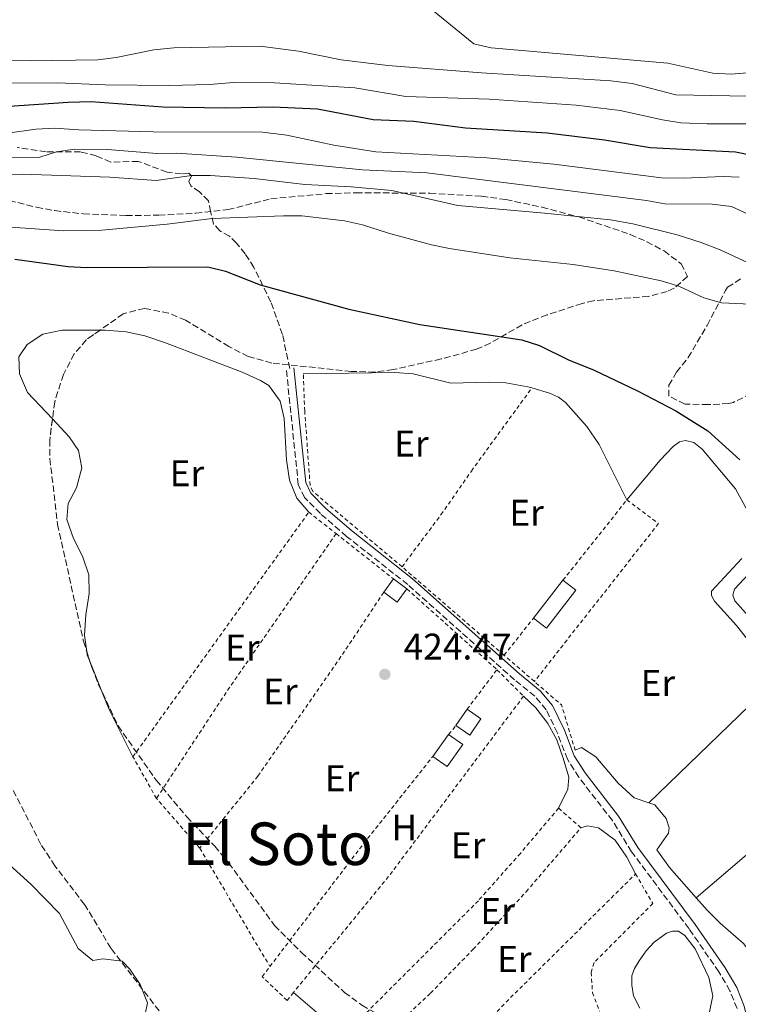
# Model space of a CAD drawing. Units: metres. Extents: x 645214 to 648681, y 4718388 to 4720772.
# Drawn here: x 646506 to 646700, y 4719975 to 4720241 of the extents above; entities that cross this region are included whole.
import ezdxf
from ezdxf.enums import TextEntityAlignment as Align

# ---------------------------------------------------------------- set-up
doc = ezdxf.new("R2010")
doc.units = ezdxf.units.M
doc.header["$MEASUREMENT"] = 0
doc.linetypes.add('DGN Style 2', pattern=[1.7399219301090239, 1.043953158065414, -0.6959687720436097])
doc.linetypes.add('DGN Style 3', pattern=[2.435890702152634, 1.739921930109024, -0.6959687720436097])
for name, color, linetype, lineweight in [('Camino', 7, 'DGN Style 3', 0), ('Cauce permanente', 151, 'Continuous', 13), ('Cauce permanente (área)', 142, 'Continuous', 13), ('Cota de punto acotado terreno', 7, 'Continuous', 0), ('Curva de nivel directora', 30, 'Continuous', 30), ('Curva de nivel intermedia', 30, 'Continuous', 0), ('Edificio', 1, 'Continuous', 13), ('Etiqueta de uso rústico', 92, 'Continuous', 0), ('Línea de cambio de uso (parcela vista)', 92, 'Continuous', 0), ('Margen derecho', 7, 'Continuous', 0), ('Marquesina', 1, 'Continuous', 0), ('Punto acotado terreno (símbolo)', 7, 'Continuous', 0), ('Senda', 7, 'DGN Style 3', 0), ('Tela metálica o alambrada', 7, 'DGN Style 2', 0), ('Texto de Área (paraje) menor', 7, 'Continuous', 0), ('Valla', 7, 'DGN Style 2', 0), ('Zona arbolada', 92, 'DGN Style 3', 0)]:
    doc.layers.add(name, color=color, linetype=linetype, lineweight=lineweight)
doc.styles.add('Style-Arial', font='arial.ttf')

# ---------------------------------------------------------------- blocks, each defined once
blk = doc.blocks.new('5PATER')
at = {"layer": 'Punto acotado terreno (símbolo)', "linetype": 'Continuous', "lineweight": 0}
h = blk.add_hatch(color=51, dxfattribs=at)
edge = h.paths.add_edge_path()
edge.add_ellipse((0, 0), major_axis=(-0.1095731443231308, -0.1110710700762829), ratio=0.9994222409660317, start_angle=0, end_angle=360)

msp = doc.modelspace()

# ---------------------------------------------------------------- linework, layer by layer
at = {"layer": 'Camino', "color": 7, "linetype": 'DGN Style 3', "lineweight": 0}
msp.add_polyline3d([(646699.8399999995, 4719973.770000001, 424.9799999999959), (646697.9200000016, 4719978.560000001, 424.8899999999995), (646694.94, 4719983.67, 424.729999999996), (646686.8599999998, 4719995.290000001, 424.779999999999), (646671.3500000021, 4720016.12, 424.6999999999971), (646666.1399999995, 4720024.550000002, 424.6999999999971), (646657.0799999982, 4720036.230000001, 424.5399999999937), (646654.0100000015, 4720041.150000002, 424.5200000000042), (646651.2899999992, 4720048.190000001, 424.4499999999972), (646648.2699999993, 4720054.51, 424.3699999999953), (646645.2199999985, 4720058.15, 424.3899999999994), (646639.7100000008, 4720062.609999999, 424.5399999999937), (646610.8500000001, 4720088.320000002, 424.6300000000047), (646594.3299999977, 4720101.340000001, 424.2200000000013), (646587.2499999988, 4720107.500000001, 424.179999999993), (646582.9499999983, 4720111.84, 424.199999999997), (646581.280000001, 4720115.380000004, 424.1300000000046), (646578.0399999977, 4720146.630000004, 423.6300000000048)], dxfattribs=at)
at = {"layer": 'Cauce permanente', "color": 151, "linetype": 'Continuous', "lineweight": 13}
msp.add_polyline3d([(646496.5300000003, 4720018.630000001, 420.5500000000029), (646509.0499999998, 4720007.359999999, 420.5500000000029), (646516.7800000003, 4719999.439999999, 420.5500000000029), (646521.8200000003, 4719989.960000001, 420.5500000000029), (646525.7199999997, 4719986.699999999, 420.5500000000029), (646528.4699999997, 4719987.16, 420.5500000000029), (646533.6600000003, 4719986.529999999, 420.5500000000029), (646535.7300000006, 4719984.42, 420.5500000000029), (646538.5499999998, 4719980.230000001, 420.5500000000029), (646540.5300000003, 4719975.27, 420.5500000000029), (646539.8600000005, 4719972.27, 420.5500000000029)], dxfattribs=at)
at = {"layer": 'Cauce permanente (área)', "color": 142, "linetype": 'Continuous', "lineweight": 13}
msp.add_polyline3d([(646496.5300000003, 4720018.630000001, 420.5500000000029), (646509.0499999998, 4720007.359999999, 420.5500000000029), (646516.7800000003, 4719999.439999999, 420.5500000000029), (646521.8200000003, 4719989.960000001, 420.5500000000029), (646525.7199999997, 4719986.699999999, 420.5500000000029), (646528.4699999997, 4719987.16, 420.5500000000029), (646533.6600000003, 4719986.529999999, 420.5500000000029), (646535.7300000006, 4719984.42, 420.5500000000029), (646538.5499999998, 4719980.230000001, 420.5500000000029), (646540.5300000003, 4719975.27, 420.5500000000029), (646539.8600000005, 4719972.27, 420.5500000000029)], dxfattribs=at)
at = {"layer": 'Curva de nivel directora', "color": 30, "linetype": 'Continuous', "lineweight": 30, "flags": 128}
for points, elevation in [([(646501.8600000005, 4720217.53), (646519.1099999994, 4720218.710000004), (646525.2400000005, 4720218.830000001), (646544.690000001, 4720217.410000003), (646561.4799999995, 4720217.140000002), (646574.3600000008, 4720217.380000001), (646586.489999999, 4720216.850000001), (646601.5499999997, 4720213.980000001), (646612.5399999999, 4720213.520000001), (646626.4899999998, 4720211.740000002), (646648.5399999998, 4720210.42), (646664.0000000005, 4720208.5), (646676.3900000001, 4720206.45), (646699.4100000003, 4720205.279999999), (646704.3099999998, 4720204.289999999)], 450), ([(646504.7100000003, 4720176.28), (646519.0699999991, 4720174.270000001), (646524.0599999981, 4720173.970000001), (646556.8100000002, 4720174.17), (646561.6499999993, 4720173.020000001), (646570.9999999991, 4720169.290000001), (646594.8999999999, 4720162.690000001), (646614.1600000004, 4720158.600000001), (646641.7000000002, 4720154.449999999), (646646.4400000009, 4720152.880000002), (646654.32, 4720149.030000002), (646661.2099999988, 4720146.279999999), (646672.9000000011, 4720140.66), (646683.3399999993, 4720135.300000003), (646691.909999999, 4720129.830000001), (646700.5500000003, 4720122.01)], 425)]:
    msp.add_lwpolyline(points, dxfattribs=dict(at, elevation=elevation))
at = {"layer": 'Curva de nivel intermedia', "color": 30, "linetype": 'Continuous', "lineweight": 0, "flags": 128}
for points, elevation in [([(646617.5199999999, 4720243.57), (646628.6700000013, 4720234.42), (646633.4099999998, 4720233.390000001), (646681.1700000013, 4720229.210000001), (646693.2600000014, 4720226.489999998), (646698.2600000014, 4720226.209999999), (646709.1800000002, 4720227.159999999), (646714.9800000006, 4720226.869999999), (646720.5700000008, 4720225.38), (646725.2100000009, 4720222.84), (646729.7500000006, 4720218.25), (646734.1200000005, 4720215.809999999), (646740.2600000005, 4720213.699999999), (646745.1599999999, 4720212.640000001)], 465.0000000000001), ([(646503.5900000005, 4720230.039999999), (646508.9600000017, 4720229.88), (646527.1100000013, 4720230.13), (646532.0700000012, 4720230.76), (646542.2300000001, 4720232.83), (646547.6399999993, 4720233.330000001), (646570.9800000011, 4720233.829999999), (646581.3500000002, 4720232.42), (646592.8600000015, 4720230.080000001), (646605.4700000001, 4720228.599999999), (646630.7900000003, 4720226.550000002), (646665.7100000004, 4720224.460000002), (646671.4700000006, 4720223.689999999), (646683.260000001, 4720220.640000001), (646702.7100000017, 4720220.310000001)], 460.0000000000001), ([(646470.2900000007, 4720223.789999999), (646516.2100000003, 4720223.930000001), (646529.140000001, 4720223.34), (646546.2600000001, 4720223.17), (646557.3300000011, 4720223.429999999), (646563.7900000006, 4720223.999999999), (646574.8100000002, 4720223.930000001), (646596.5899999997, 4720222.56), (646610.3300000017, 4720220.230000001), (646632.8700000012, 4720219.52), (646656.3300000017, 4720217.869999997), (646668.2800000008, 4720216.439999999), (646679.6800000003, 4720213.849999999), (646684.6300000013, 4720213.119999998), (646691.7800000015, 4720212.800000001), (646704.3700000001, 4720212.84)], 455), ([(646502.6699999997, 4720210.269999998), (646510.3899999999, 4720211.350000001), (646515.39, 4720211.66), (646522.0000000016, 4720211.189999999), (646542.0600000003, 4720210.63), (646571.5800000003, 4720210.57), (646578.1600000006, 4720209.75), (646590.8400000008, 4720207.09), (646602.2699999993, 4720205.21), (646632.2000000007, 4720203.619999998), (646650.2899999999, 4720201.939999999), (646679.4299999999, 4720198.24), (646685.3300000009, 4720198.09), (646696.1100000012, 4720198.59), (646700.4400000006, 4720198.359999999)], 445), ([(646495.5400000017, 4720203.730000001), (646511.4100000014, 4720203.819999999), (646515.9600000001, 4720205.239999999), (646520.9199999999, 4720205.970000001), (646529.6900000008, 4720205.919999998), (646543.0599999994, 4720204.83), (646548.4300000005, 4720204.869999998), (646564.5500000007, 4720203.84), (646598.6000000014, 4720200.390000001), (646616.0500000014, 4720199.609999998), (646675.3900000011, 4720192.08), (646680.3200000018, 4720191.189999999), (646693.0900000014, 4720191.109999998), (646698.3799999999, 4720190.429999999), (646702.8800000015, 4720188.359999998)], 440), ([(646495.1799999995, 4720198.980000001), (646506.6900000006, 4720199.199999999), (646530.3700000002, 4720198.399999999), (646542.8800000006, 4720197.539999999), (646552.4300000014, 4720198.810000001), (646557.4299999994, 4720198.830000001), (646569.3400000005, 4720198.039999999), (646583.0300000011, 4720196.41)], 435.0000000000001), ([(646583.0300000011, 4720196.41), (646595.5400000014, 4720195.750000001), (646606.5600000009, 4720194.77), (646624.3700000008, 4720190.769999999), (646647.8200000002, 4720188.699999998), (646665.620000001, 4720186.83), (646671.7099999997, 4720185.810000001), (646683.6900000002, 4720182.859999998), (646690.17, 4720180.75), (646695.3199999998, 4720178.810000001), (646706.3400000016, 4720173.630000001)], 435.0000000000001), ([(646500.9100000005, 4720185.09), (646517.9000000001, 4720183.869999998), (646528.2100000011, 4720184.119999999), (646545.8700000012, 4720185.659999999), (646558.0300000006, 4720187.220000001), (646577.270000001, 4720187.99), (646582.2700000012, 4720187.92), (646593.74, 4720186.57), (646598.6300000005, 4720185.529999999), (646605.630000001, 4720183.279999998), (646617.2300000016, 4720180.119999997), (646622.14, 4720179.099999999), (646638.4200000011, 4720176.579999999), (646655.5700000017, 4720174.8), (646666.6200000001, 4720173.119999999), (646679.3600000007, 4720170.359999999), (646684.1500000006, 4720168.929999999), (646690.8200000004, 4720165.83), (646695.6500000006, 4720164.429999999), (646715.1600000015, 4720163.58)], 430)]:
    msp.add_lwpolyline(points, dxfattribs=dict(at, elevation=elevation))
at = {"layer": 'Edificio', "color": 1, "linetype": 'Continuous', "lineweight": 13, "elevation": 426.1999999999971, "flags": 128}
msp.add_lwpolyline([(646610.6500000004, 4720087.15), (646608.0199999996, 4720083.560000001), (646604.3700000001, 4720086.24), (646607, 4720089.83), (646610.6500000004, 4720087.15)], close=True, dxfattribs=at)
at = {"layer": 'Edificio', "color": 51, "linetype": 'Continuous', "lineweight": 13, "elevation": 426.1999999999971, "flags": 128}
for points in [[(646607, 4720089.83), (646604.3700000001, 4720086.24)], [(646610.6500000004, 4720087.15), (646607, 4720089.83)], [(646604.3700000001, 4720086.24), (646608.0199999996, 4720083.560000001), (646610.6500000004, 4720087.15)]]:
    msp.add_lwpolyline(points, dxfattribs=at)
at = {"layer": 'Edificio', "color": 1, "linetype": 'Continuous', "lineweight": 13, "extrusion": (0.02586239984307807, 0.03348601772324392, 0.999104510494971), "elevation": 175206.6627371, "flags": 128}
msp.add_lwpolyline([(2373379.328557009, -4127197.279498421), (2373379.342903206, -4127184.280356366), (2373383.727341596, -4127184.280356366), (2373383.7129954, -4127197.279498422), (2373379.328557009, -4127197.279498421)], close=True, dxfattribs=at)
at = {"layer": 'Edificio', "color": 51, "linetype": 'Continuous', "lineweight": 13, "extrusion": (0.02589935744607494, 0.03345740892639096, 0.9991045115861568), "elevation": 175095.5253931048, "flags": 128}
msp.add_lwpolyline([(2377945.33470158, -4124562.439587546), (2377945.33470158, -4124575.438737518)], dxfattribs=at)
at = {"layer": 'Edificio', "color": 51, "linetype": 'Continuous', "lineweight": 13, "extrusion": (0.02586239984307807, 0.03348601772324392, 0.999104510494971), "elevation": 175206.6627371001, "flags": 128}
msp.add_lwpolyline([(2373383.7129954, -4127197.279498422), (2373379.328557009, -4127197.279498421), (2373379.342903206, -4127184.280356366), (2373383.727341596, -4127184.280356366)], dxfattribs=at)
at = {"layer": 'Edificio', "color": 51, "linetype": 'Continuous', "lineweight": 13, "extrusion": (-0.01038616166752484, -0.01445773208713143, 0.9998415382592948), "elevation": -74530.84392744905, "flags": 128}
msp.add_lwpolyline([(646587.1927282113, 4719457.603517085), (646591.453848731, 4719463.534136944)], dxfattribs=at)
at = {"layer": 'Edificio', "color": 1, "linetype": 'Continuous', "lineweight": 13}
msp.add_polyline3d([(646625.7400000002, 4720045.060000001, 426.8500000000058), (646621.4800000006, 4720039.130000001, 426.7100000000065), (646617.6500000004, 4720041.880000001, 426.1999999999971), (646621.9100000003, 4720047.810000001, 426.3300000000018)], close=True, dxfattribs=at)
at = {"layer": 'Edificio', "color": 51, "linetype": 'Continuous', "lineweight": 13}
msp.add_polyline3d([(646621.9100000003, 4720047.810000001, 426.3300000000018), (646625.7400000002, 4720045.060000001, 426.8500000000058), (646621.4800000006, 4720039.130000001, 426.7100000000065), (646617.6500000004, 4720041.880000001, 426.1999999999971)], dxfattribs=at)
at = {"layer": 'Línea de cambio de uso (parcela vista)', "color": 92, "linetype": 'Continuous', "lineweight": 0, "extrusion": (0.01266672537862712, 0.009160755013998392, 0.9998778098526621), "elevation": 51852.45172580366, "flags": 128}
msp.add_lwpolyline([(646467.8047300531, 4719790.340011165), (646466.9995972692, 4719792.33769499), (646466.8717974679, 4719793.289534929)], dxfattribs=at)
at = {"layer": 'Línea de cambio de uso (parcela vista)', "color": 92, "linetype": 'Continuous', "lineweight": 0, "extrusion": (-0.001415167807069456, 0.003510471508698608, 0.9999928369192774), "elevation": 16078.48541815731, "flags": 128}
msp.add_lwpolyline([(646528.3463451582, 4720031.636067676), (646524.9976005371, 4720039.94291886)], dxfattribs=at)
at = {"layer": 'Línea de cambio de uso (parcela vista)', "color": 92, "linetype": 'Continuous', "lineweight": 0, "extrusion": (0.003528318420326231, 0.003408969389080839, 0.9999879648759925), "elevation": 18796.39930611325, "flags": 128}
msp.add_lwpolyline([(646670.4776570277, 4719992.699418018), (646705.658284847, 4720026.68961552)], dxfattribs=at)
at = {"layer": 'Línea de cambio de uso (parcela vista)', "color": 92, "linetype": 'Continuous', "lineweight": 0, "extrusion": (-0.06042251689366523, -0.02028032202667154, 0.9979668471400888), "elevation": -134366.2488786034, "flags": 128}
msp.add_lwpolyline([(-4268990.432082582, 2110561.717529435), (-4269004.606505468, 2110559.677839289), (-4269009.348240495, 2110559.395420654)], dxfattribs=at)
at = {"layer": 'Línea de cambio de uso (parcela vista)', "color": 92, "linetype": 'Continuous', "lineweight": 0, "extrusion": (0.001756946013686443, 0.00150067837525137, 0.9999973305489965), "elevation": 8643.723675257464, "flags": 128}
msp.add_lwpolyline([(646726.5465200271, 4720029.783391311), (646687.0563701434, 4719996.053353331)], dxfattribs=at)
at = {"layer": 'Línea de cambio de uso (parcela vista)', "color": 92, "linetype": 'Continuous', "lineweight": 0, "extrusion": (0.1016188736053888, 0.113330641642953, 0.9883469887605104), "elevation": 601041.875699496, "flags": 128}
msp.add_lwpolyline([(2669589.713204461, -3899769.588438026), (2669595.909578069, -3899769.851219547), (2669607.54102497, -3899769.654133406)], dxfattribs=at)
at = {"layer": 'Línea de cambio de uso (parcela vista)', "color": 92, "linetype": 'Continuous', "lineweight": 0}
for points in [[(646514.8541000001, 4720133.1008, 423.4493999999977), (646508.1399999997, 4720140.220000001, 423.3600000000006), (646505.9199999999, 4720145.25, 423.3600000000006), (646505.7300000006, 4720149.83, 423.3399999999965), (646508.0099999999, 4720153.199999999, 423.3399999999965), (646512.25, 4720155.99, 423.3800000000047), (646517.4600000001, 4720157.02, 423.3800000000047), (646527.7597000003, 4720157.091, 423.3978000000062)], [(646527.7597000003, 4720157.091, 423.3978000000062), (646529.0599999997, 4720157.100000001, 423.3999999999942), (646534.7699999996, 4720156.59, 423.3999999999942), (646539.7800000003, 4720155.57, 423.4199999999983), (646545.3700000001, 4720153.640000001, 423.4199999999983), (646566.1200000001, 4720145.75, 423.2700000000041), (646571.0899999999, 4720143.449999999, 423.320000000007), (646573.2800000003, 4720142.08, 423.3399999999965), (646576.4100000003, 4720137.869999999, 423.4600000000065), (646577.4699999997, 4720133.230000001, 423.5899999999965), (646578.1200000001, 4720122.02, 423.7400000000052), (646578.9100000003, 4720116.539999999, 423.8699999999953), (646580.8600000005, 4720111.65, 424.0099999999948), (646584.1299999999, 4720107.869999999, 424.1600000000035)], [(646582.6399999997, 4720145.27, 423.8899999999995), (646607.3300000001, 4720145.59, 423.6999999999971), (646612.3499999996, 4720145.220000001, 423.7599999999948), (646622.4600000001, 4720142.75, 423.8000000000029), (646632.5599999997, 4720142.980000001, 424.0800000000018), (646637.3899999997, 4720142.789999999, 424.179999999993), (646643.3200000003, 4720141.779999999, 424.25), (646644.4000000004, 4720141.460000001, 424.2700000000041), (646649.1200000001, 4720140.060000001, 424.3500000000058), (646651.5599999997, 4720138.930000001, 424.3500000000058), (646653.4400000004, 4720137.49, 424.3300000000018), (646659.2599999999, 4720131.060000001, 424.2299999999959), (646662.6200000001, 4720126.119999999, 424.2299999999959), (646670.0599999997, 4720111.180000001, 424.179999999993), (646679.0700000003, 4720121.960000001, 424.2899999999936), (646682.5599999997, 4720125.58, 424.3300000000018), (646684.2999999998, 4720126.84, 424.3300000000018), (646685.8899999997, 4720127.199999999, 424.3300000000018), (646688.1299999999, 4720126.689999999, 424.3300000000018), (646690.4100000003, 4720124.91, 424.3300000000018), (646699.4100000003, 4720114.189999999, 424.25), (646702.5700000003, 4720108.460000001, 424.25)], [(646524.1120999996, 4720070.251800001, 423.7529000000068), (646523.5199999996, 4720074.66, 423.7200000000012), (646523.8899999997, 4720080.140000001, 423.7200000000012), (646524.7999999998, 4720085.880000001, 423.7200000000012), (646524.6799999997, 4720090.91, 423.7200000000012), (646523.0099999999, 4720095.949999999, 423.6999999999971), (646520.54, 4720100.74, 423.6999999999971), (646518.75, 4720105.92, 423.6600000000035), (646519.1399999997, 4720110.180000001, 423.6300000000047), (646521.3099999997, 4720114.42, 423.5899999999965), (646522.7699999996, 4720119.859999999, 423.5299999999989), (646521.8899999997, 4720124.550000001, 423.5099999999948), (646519.4100000003, 4720128.27, 423.5099999999948), (646514.8541000001, 4720133.1008, 423.4493999999977)], [(646705.7918999996, 4720076.555000001, 424.0008999999991), (646699.2300000006, 4720083.92, 423.9700000000012), (646698.7100000001, 4720085.41, 423.9700000000012), (646699.1100000005, 4720087.029999999, 423.9900000000052), (646705.4699999997, 4720093.869999999, 424.0599999999977), (646707.6299999999, 4720095.880000001, 424.0800000000018), (646709.4900000002, 4720096.880000001, 424.0800000000018), (646711.7999999998, 4720096.800000001, 424.0800000000018), (646714.6799999997, 4720096.08, 424.0800000000018), (646727.1100000005, 4720091.82, 424.0399999999936), (646729.6299999999, 4720090.310000001, 424.0399999999936), (646731.29, 4720088.560000001, 424.0399999999936), (646732.4400000004, 4720086.289999999, 424.0200000000041), (646733.0999999996, 4720083.539999999, 423.9900000000052), (646733.2364999996, 4720081.492699999, 423.9900000000052)], [(646701.1500000004, 4720095.32, 424.1600000000035), (646692.9600000001, 4720086.57, 424.3500000000058), (646692.9500000002, 4720085.380000001, 424.3500000000058), (646693.7400000002, 4720083.82, 424.3300000000018), (646699.6600000003, 4720077.26, 424.2299999999959), (646709.0800000001, 4720065.350000001, 424.0599999999977)], [(646642.1500000004, 4720058.15, 424.429999999993), (646645.5, 4720054.99, 424.3300000000018), (646648.75, 4720050.789999999, 424.2799999999989), (646651.0999999996, 4720046.33, 424.3000000000029), (646652.8799999999, 4720041.41, 424.4100000000035), (646654.4100000003, 4720036.279999999, 424.4700000000012), (646654.0999999996, 4720033.039999999, 424.4100000000035), (646651.6100000005, 4720027.890000001, 424.3899999999995)], [(646676, 4720029.350000001, 424.2899999999936), (646672.0300000003, 4720030.710000001, 424.25), (646667.6699999999, 4720034.630000001, 424.2299999999959), (646661.7199999997, 4720041.789999999, 424.2899999999936), (646657.8099999997, 4720044.279999999, 424.3800000000047), (646656.0899999999, 4720043.529999999, 424.6399999999995)], [(646688.7999999998, 4720003.710000001, 424.320000000007), (646681.6100000005, 4720011.84, 424.3500000000058), (646678.1900000004, 4720016.630000001, 424.2899999999936), (646681.3300000001, 4720021.100000001, 424.1900000000023), (646681.4699999997, 4720022.550000001, 424.2899999999936), (646680.6500000004, 4720025.060000001, 424.3699999999953), (646677.6200000001, 4720028.789999999, 424.3099999999977), (646676, 4720029.350000001, 424.2899999999936)], [(646657.6600000003, 4720022.59, 424.2400000000052), (646659.3899999997, 4720023.09, 424.4100000000035), (646662.3899999997, 4720022.57, 424.4700000000012), (646666.8799999999, 4720019.26, 424.6000000000058), (646670.04, 4720014.65, 424.5800000000018), (646672.4199999999, 4720010.130000001, 424.8800000000047)], [(646734.8099999997, 4719941.430000001, 425.1300000000047), (646732.7999999998, 4719943.939999999, 425.0500000000029), (646723.8300000001, 4719949.34, 424.9499999999971), (646722.0199999996, 4719957.470000001, 424.9900000000052), (646719.5700000003, 4719960.640000001, 424.9199999999983), (646715.79, 4719964.100000001, 425.1999999999971), (646712.2199999997, 4719967.710000001, 425.0299999999989), (646709.5099999999, 4719972.279999999, 424.9400000000023), (646708.3600000005, 4719977.539999999, 424.8600000000006), (646706.8600000005, 4719982.480000001, 424.820000000007), (646704.6500000004, 4719987.369999999, 424.6499999999942), (646701.5499999998, 4719991.310000001, 424.6100000000006), (646695.4100000003, 4719996.74, 424.3300000000018), (646691.7599999999, 4720000.369999999, 424.3099999999977), (646688.7999999998, 4720003.710000001, 424.320000000007)], [(646691.04, 4719966.49, 424.5299999999989), (646693.3300000001, 4719977.17, 424.6000000000058), (646692.1799999997, 4719982.17, 424.6000000000058), (646688.5300000003, 4719989.859999999, 424.6600000000035), (646685.7199999997, 4719993.460000001, 424.679999999993), (646684.0099999999, 4719994.640000001, 424.7200000000012), (646682.4199999999, 4719994.67, 424.7200000000012), (646680.79, 4719994.100000001, 424.6999999999971), (646677.4000000004, 4719991.720000001, 424.679999999993), (646675.2999999998, 4719989.380000001, 424.679999999993), (646673.3899999997, 4719986.640000001, 424.7400000000052), (646672.1100000005, 4719984.550000001, 424.7200000000012), (646671.4299999997, 4719982.550000001, 424.6999999999971), (646671.3700000001, 4719980.07, 424.5800000000018), (646671.8899999997, 4719977.180000001, 424.5099999999948), (646673.5300000003, 4719973.83, 424.4700000000012)]]:
    msp.add_polyline3d(points, dxfattribs=at)
at = {"layer": 'Margen derecho', "color": 7, "linetype": 'Continuous', "lineweight": 0}
msp.add_polyline3d([(646724.48, 4719934.540000001, 425.3500000000058), (646710.2100000007, 4719950.189999999, 425), (646707.3599999986, 4719953.810000001, 424.9799999999959), (646705.4600000009, 4719958.740000002, 425), (646701.7999999997, 4719974.390000002, 424.9799999999959), (646699.7600000012, 4719979.460000001, 424.8899999999995), (646696.6599999988, 4719984.77, 424.729999999996), (646688.5199999983, 4719996.480000002, 424.779999999999), (646673.0399999997, 4720017.27, 424.6999999999971), (646667.8200000004, 4720025.720000001, 424.6999999999971), (646658.7600000012, 4720037.400000001, 424.5399999999937), (646655.850000001, 4720042.07, 424.5200000000042), (646653.1700000011, 4720049, 424.4499999999972), (646649.9999999994, 4720055.62, 424.3699999999953), (646646.6599999999, 4720059.61, 424.3899999999994), (646641.0300000019, 4720064.17, 424.5399999999937), (646612.1599999999, 4720089.890000001, 424.6300000000047), (646595.6299999986, 4720102.91, 424.2200000000013), (646588.649999998, 4720108.99, 424.179999999993), (646584.6499999971, 4720113.030000002, 424.199999999997), (646583.2800000014, 4720115.940000001, 424.1300000000046), (646580.0699999996, 4720146.840000001, 423.6300000000048)], dxfattribs=at)
at = {"layer": 'Marquesina', "color": 1, "linetype": 'Continuous', "lineweight": 0, "extrusion": (-0.0901994235673202, 0.05772648452209109, 0.9942493233454294), "elevation": 214570.0084456386, "flags": 128}
msp.add_lwpolyline([(-4324151.512540716, -1988138.836750064), (-4324146.17860594, -1988139.009774955), (-4324146.330255817, -1988143.585362602), (-4324151.661158291, -1988143.398603922), (-4324151.512540716, -1988138.836750064)], close=True, dxfattribs=at)
at = {"layer": 'Marquesina', "color": 1, "linetype": 'Continuous', "lineweight": 0, "extrusion": (-0.002129813168437788, -0.003085768912643303, 0.9999929709383388), "elevation": -15516.52526026349, "flags": 128}
msp.add_lwpolyline([(646623.3099670592, 4720024.811609029), (646626.3400027836, 4720029.201629929)], dxfattribs=at)
at = {"layer": 'Marquesina', "color": 1, "linetype": 'Continuous', "lineweight": 0}
msp.add_polyline3d([(646626.9000000004, 4720054.609999999, 425.6699999999983), (646630.6399999997, 4720052.039999999, 426.1600000000035), (646627.6200000001, 4720047.640000001, 426.1399999999995), (646623.8700000001, 4720050.220000001, 425.6499999999942)], dxfattribs=at)
at = {"layer": 'Senda', "color": 7, "linetype": 'DGN Style 3', "lineweight": 0}
msp.add_polyline3d([(646578.980000001, 4720146.730000001, 423.6300000000048), (646577.0100000018, 4720155.900000002, 423.8200000000071), (646573.8599999979, 4720164.690000001, 424.5800000000018), (646569.2800000003, 4720174.010000002, 425.4700000000012), (646566.9600000002, 4720177.660000001, 426.0399999999937), (646564.5899999987, 4720180.570000002, 426.8999999999943), (646562.6799999997, 4720182.470000002, 427.8300000000018), (646560.0500000013, 4720183.92, 428.570000000007), (646558.4100000006, 4720185.730000001, 429.3699999999955), (646557.5700000002, 4720189.070000002, 430.7799999999988), (646557.0300000014, 4720192.010000001, 431.4999999999999), (646554.5700000006, 4720194.420000001, 432.070000000007), (646552.239999997, 4720196.020000001, 433.1199999999955), (646551.6700000016, 4720197.25, 433.929999999993), (646552.4600000007, 4720198.779999999, 434.9799999999959), (646551.7099999995, 4720199.440000001, 435.4700000000012), (646549.719999998, 4720199.290000001, 435.9299999999932), (646545.8099999987, 4720199.78, 437.0099999999948), (646538.0399999992, 4720202.660000003, 438.1499999999942), (646530.5899999993, 4720202.449999999, 438.8800000000047), (646526.6900000012, 4720204.15, 439.3099999999978), (646522.4600000001, 4720205.25, 439.5599999999978), (646513.1499999983, 4720205.230000001, 440.1900000000024), (646505.3099999971, 4720206.400000001, 440.7599999999947)], dxfattribs=at)
at = {"layer": 'Tela metálica o alambrada', "color": 7, "linetype": 'DGN Style 2', "lineweight": 0, "extrusion": (-0.001506654265208367, -0.002094794766435537, 0.9999966709083645), "elevation": -10437.67741243523, "flags": 128}
msp.add_lwpolyline([(646536.5149225016, 4720030.291355474), (646584.0351849636, 4720096.361500436)], dxfattribs=at)
at = {"layer": 'Tela metálica o alambrada', "color": 7, "linetype": 'DGN Style 2', "lineweight": 0, "extrusion": (-0.006718312555633341, 0.005299595326022097, 0.9999633886126957), "elevation": 21094.85179823382, "flags": 128}
msp.add_lwpolyline([(646572.387083678, 4720062.359440183), (646579.7274554959, 4720056.569358874)], dxfattribs=at)
at = {"layer": 'Tela metálica o alambrada', "color": 7, "linetype": 'DGN Style 2', "lineweight": 0, "extrusion": (0.1183721798604345, -0.0838268107875689, 0.9894246271587716), "elevation": -318712.9086712819, "flags": 128}
msp.add_lwpolyline([(4225709.376286352, 2176981.098606181), (4225658.322332522, 2176980.547064424), (4225622.93359143, 2176979.306095471)], dxfattribs=at)
at = {"layer": 'Tela metálica o alambrada', "color": 7, "linetype": 'DGN Style 2', "lineweight": 0, "extrusion": (-0.006350825881221562, 0.005009505282906046, 0.999967285398601), "elevation": 19963.21258452023, "flags": 128}
msp.add_lwpolyline([(646581.1243660089, 4720061.299859734), (646596.6550689574, 4720049.049706023)], dxfattribs=at)
at = {"layer": 'Tela metálica o alambrada', "color": 7, "linetype": 'DGN Style 2', "lineweight": 0, "extrusion": (0.0006828593368241464, -0.0006132256544460424, 0.9999995788286228), "elevation": -2028.314590796469, "flags": 128}
msp.add_lwpolyline([(646610.2092878779, 4720086.793669721), (646634.5293026927, 4720064.953665615)], dxfattribs=at)
at = {"layer": 'Tela metálica o alambrada', "color": 7, "linetype": 'DGN Style 2', "lineweight": 0, "extrusion": (-0.0008985881469996687, -0.001191436576835559, 0.9999988865084929), "elevation": -5780.127447641522, "flags": 128}
msp.add_lwpolyline([(646627.0204505264, 4720051.073452014), (646635.0904652394, 4720061.77345961)], dxfattribs=at)
at = {"layer": 'Tela metálica o alambrada', "color": 7, "linetype": 'DGN Style 2', "lineweight": 0, "extrusion": (0.01117175018381996, -0.01114063110267927, 0.9998755314220188), "elevation": -44935.92490241508, "flags": 128}
msp.add_lwpolyline([(646589.8674144262, 4719857.603930349), (646597.0487538874, 4719850.44348598)], dxfattribs=at)
at = {"layer": 'Tela metálica o alambrada', "color": 7, "linetype": 'DGN Style 2', "lineweight": 0, "extrusion": (-0.1062161869755096, 0.0764231535164323, 0.9914018475023071), "elevation": 292458.6457794273, "flags": 128}
msp.add_lwpolyline([(-4209052.26182198, -2212564.617686682), (-4208991.44840216, -2212565.764015563), (-4208950.973476578, -2212568.362361028)], dxfattribs=at)
at = {"layer": 'Tela metálica o alambrada', "color": 7, "linetype": 'DGN Style 2', "lineweight": 0, "elevation": 424.6999999999971, "flags": 128}
msp.add_lwpolyline([(646621.9100000003, 4720047.810000001), (646623.8700000001, 4720050.220000001)], dxfattribs=at)
at = {"layer": 'Tela metálica o alambrada', "color": 7, "linetype": 'DGN Style 2', "lineweight": 0, "extrusion": (-0.001135367717398299, 0.002018630162372136, 0.9999973180326106), "elevation": 9217.910813007058, "flags": 128}
msp.add_lwpolyline([(646543.0246560666, 4720021.519188688), (646536.6746260986, 4720032.809211692)], dxfattribs=at)
at = {"layer": 'Tela metálica o alambrada', "color": 7, "linetype": 'DGN Style 2', "lineweight": 0, "extrusion": (0.2519485934841159, -0.2078654810678928, 0.9451528172850089), "elevation": -817817.9622057958, "flags": 128}
msp.add_lwpolyline([(4052292.113123721, 2367787.843813966), (4052331.829369129, 2367789.497068546), (4052363.945677106, 2367790.140000882)], dxfattribs=at)
at = {"layer": 'Tela metálica o alambrada', "color": 7, "linetype": 'DGN Style 2', "lineweight": 0, "extrusion": (-0.002952778261717344, 0.00338686190355562, 0.999989905082538), "elevation": 14500.96924034171, "flags": 128}
msp.add_lwpolyline([(646553.0935013165, 4719995.048436134), (646541.393316099, 4720008.468513105)], dxfattribs=at)
at = {"layer": 'Tela metálica o alambrada', "color": 7, "linetype": 'DGN Style 2', "lineweight": 0, "extrusion": (0.01402546241249582, -0.01228676872715239, 0.99982614574653), "elevation": -48499.98700211079, "flags": 128}
msp.add_lwpolyline([(646588.0934794027, 4719782.955598492), (646582.0419706025, 4719788.255998594)], dxfattribs=at)
at = {"layer": 'Tela metálica o alambrada', "color": 7, "linetype": 'DGN Style 2', "lineweight": 0, "extrusion": (0.00369919450383425, -0.006246660903509476, 0.999973647246556), "elevation": -26668.56595044777, "flags": 128}
msp.add_lwpolyline([(646548.6673613058, 4719942.58931294), (646567.6182304462, 4719910.588688591)], dxfattribs=at)
at = {"layer": 'Tela metálica o alambrada', "color": 7, "linetype": 'DGN Style 2', "lineweight": 0, "extrusion": (-0.09331038152634316, 0.07824228904948817, 0.9925579665206988), "elevation": 309384.8647040239, "flags": 128}
msp.add_lwpolyline([(-4032186.90099456, -2518278.106445095), (-4032231.213189276, -2518274.821646855), (-4032279.34335078, -2518270.305049275)], dxfattribs=at)
at = {"layer": 'Tela metálica o alambrada', "color": 7, "linetype": 'DGN Style 2', "lineweight": 0}
for points in [[(646609.3099999997, 4720093.119999999, 424.6100000000006), (646619.8399999999, 4720107.180000001, 423.8500000000058), (646628.0499999998, 4720119, 423.7599999999948), (646644.4000000004, 4720141.460000001, 424.2299999999959)], [(646604.3700000001, 4720086.24, 424.5299999999989), (646592.8200000003, 4720068.84, 424.3000000000029), (646570.3700000001, 4720036.560000001, 424.25), (646554.6600000003, 4720017.09, 424.0599999999977)], [(646651.6100000005, 4720027.890000001, 424.3899999999995), (646641.29, 4720015.67, 424.2200000000012), (646629.9299999997, 4720002.880000001, 424.1600000000035), (646593.2100000001, 4719966.15, 423.9499999999971)], [(646598.4600000001, 4719960.41, 423.9700000000012), (646617.0199999996, 4719977.92, 424.1100000000006), (646628.5300000003, 4719989.76, 424.3000000000029), (646642.8499999996, 4720005.33, 424.2799999999989), (646657.6600000003, 4720022.59, 424.2400000000052)], [(646672.4199999999, 4720010.130000001, 424.8800000000047), (646677.0700000003, 4720002.119999999, 424.6900000000023), (646661.2000000002, 4719986.15, 424.8399999999965), (646660.4100000003, 4719983.5, 424.8399999999965), (646660.7999999998, 4719978.039999999, 424.8600000000006), (646662.6799999997, 4719973.050000001, 424.8099999999977)], [(646579.9800000006, 4719978.100000001, 423.9400000000023), (646578.2300000006, 4719975.960000001, 423.9199999999983), (646571.5300000003, 4719982.350000001, 423.8999999999942), (646573.6100000005, 4719985.09, 423.9499999999971)]]:
    msp.add_polyline3d(points, dxfattribs=at)
at = {"layer": 'Valla', "color": 7, "linetype": 'DGN Style 2', "lineweight": 0, "elevation": 424.6699999999983, "flags": 128}
for points in [[(646636.8600000005, 4720069.25), (646609.3099999997, 4720093.119999999)], [(646645.0800000001, 4720062.130000001), (646636.8600000005, 4720069.25)]]:
    msp.add_lwpolyline(points, dxfattribs=at)
at = {"layer": 'Valla', "color": 7, "linetype": 'DGN Style 2', "lineweight": 0, "extrusion": (0.002441313004903951, 0.003052405121566868, 0.9999923613777187), "elevation": 16410.87328472482, "flags": 128}
msp.add_lwpolyline([(646633.8962411379, 4720041.146147019), (646641.8863393929, 4720051.136193559)], dxfattribs=at)
at = {"layer": 'Valla', "color": 7, "linetype": 'DGN Style 2', "lineweight": 0, "extrusion": (-0.002867890202314062, -0.0033104937288479, 0.9999904078725249), "elevation": -17055.57724393283, "flags": 128}
msp.add_lwpolyline([(646654.6484863228, 4720012.93187042), (646650.9685874941, 4720025.181937546), (646643.6386176383, 4720031.531972344)], dxfattribs=at)
at = {"layer": 'Valla', "color": 7, "linetype": 'DGN Style 2', "lineweight": 0}
for points in [[(646609.3099999997, 4720093.119999999, 424.6699999999983), (646585.2300000006, 4720113.460000001, 424.3300000000018), (646584.4699999997, 4720115.16, 424.2899999999936), (646583.0099999999, 4720135.24, 424.2400000000052), (646582.6399999997, 4720145.27, 424.2599999999948)], [(646652.7999999998, 4720089.51, 424.4700000000012), (646670.0599999997, 4720111.180000001, 424.2599999999948), (646678.6200000001, 4720104.800000001, 424.1999999999971), (646645.0800000001, 4720062.130000001, 424.6699999999983)]]:
    msp.add_polyline3d(points, dxfattribs=at)
at = {"layer": 'Zona arbolada', "color": 92, "linetype": 'DGN Style 3', "lineweight": 0, "extrusion": (-0.004875106728971582, 0.01540788659794694, 0.9998694066551722), "elevation": 70001.21458263855, "flags": 128}
msp.add_lwpolyline([(646518.5084927209, 4719551.932098778), (646519.4419254138, 4719548.982348617)], dxfattribs=at)
at = {"layer": 'Zona arbolada', "color": 92, "linetype": 'DGN Style 3', "lineweight": 0}
for points in [[(646500.7800000003, 4720192.680000001, 435.8099999999977), (646510.5499999998, 4720190.27, 435.0899999999965), (646515.4500000002, 4720189.350000001, 434.7899999999936), (646523.2300000006, 4720188.49, 434.3500000000058), (646534.7300000006, 4720188.039999999, 433.8600000000006), (646543.6100000005, 4720188.109999999, 433.7899999999936), (646553.5899999999, 4720188.65, 433.8300000000018), (646562.3099999997, 4720189.619999999, 434.0200000000041), (646573.8700000001, 4720192.550000001, 434.6300000000047), (646588.8099999997, 4720193.949999999, 435.0200000000041), (646596.8499999996, 4720194.16, 435.4100000000035), (646616.7999999998, 4720194.08, 437.070000000007), (646630.8300000001, 4720193.279999999, 437.2899999999936), (646637.3300000001, 4720192.34, 437.3000000000029), (646647.1100000005, 4720190.310000001, 437.2799999999989), (646657.0700000003, 4720187.66, 437.1300000000047), (646670.9900000002, 4720182.930000001, 436.1900000000023), (646675.4900000002, 4720180.960000001, 435.6699999999983), (646680.1299999999, 4720178.460000001, 435.0099999999948), (646684.7599999999, 4720174.970000001, 434.0200000000041), (646686.4600000001, 4720171.52, 433.1100000000006), (646682.8300000001, 4720168.41, 432.4700000000012), (646680.9100000003, 4720167.539999999, 432.3099999999977), (646675.9500000002, 4720166.189999999, 431.9900000000052), (646661.0599999997, 4720165.01, 431.1499999999942), (646657.9500000002, 4720164.289999999, 430.9400000000023), (646648.4800000006, 4720161.17, 430.2100000000065), (646641.7300000006, 4720158.49, 429.570000000007), (646633.1500000004, 4720153.550000001, 428), (646629.4699999997, 4720151.890000001, 427.4100000000035), (646619.8600000005, 4720149.27, 426.6100000000006), (646606.9299999997, 4720146.42, 426.3000000000029), (646601.9699999997, 4720145.75, 426.1000000000058), (646595.5800000001, 4720145.92, 426.0500000000029), (646574.0999999996, 4720148.16, 425.9199999999983), (646567.7599999999, 4720149.970000001, 425.8800000000047), (646562.54, 4720152.600000001, 425.9199999999983), (646550.8300000001, 4720159.74, 426.6499999999942), (646546.2400000002, 4720161.680000001, 426.6199999999953), (646539.7000000002, 4720162.939999999, 426.3300000000018), (646533.9699999997, 4720161.470000001, 426.2799999999989), (646524, 4720154.439999999, 426), (646520.7599999999, 4720150.640000001, 426.0099999999948), (646517.7999999998, 4720145.09, 426.1999999999971), (646515.4600000001, 4720137.730000001, 426.2299999999959), (646514.0999999996, 4720127.34, 426.3000000000029), (646514.1600000003, 4720122.350000001, 426.5299999999989), (646516.2400000002, 4720104.59, 426.7200000000012), (646523.2300000006, 4720073.039999999, 426.7899999999936), (646525.4699999997, 4720065.960000001, 426.9100000000035), (646527.29, 4720061.32, 427.3600000000006), (646532.5999999996, 4720050.140000001, 428.0500000000029), (646542.9000000004, 4720035.42, 428.1300000000047), (646551.1299999999, 4720025.560000001, 428.1300000000047), (646558.7000000002, 4720017.600000001, 428.4100000000035), (646562.4699999997, 4720013.07, 428.4700000000012), (646574.8600000005, 4719996.199999999, 428.5099999999948), (646582.1399999997, 4719988.9, 428.6199999999953), (646593.7699999996, 4719978.09, 429.1199999999953), (646598.4800000006, 4719974.640000001, 429.1199999999953)], [(646500.7800000003, 4720192.680000001, 435.8099999999977), (646510.5499999998, 4720190.27, 435.0899999999965), (646515.4500000002, 4720189.350000001, 434.7899999999936), (646523.2300000006, 4720188.49, 434.3500000000058), (646534.7300000006, 4720188.039999999, 433.8600000000006), (646543.6100000005, 4720188.109999999, 433.7899999999936), (646553.5899999999, 4720188.65, 433.8300000000018), (646562.3099999997, 4720189.619999999, 434.0200000000041), (646573.8700000001, 4720192.550000001, 434.6300000000047), (646588.8099999997, 4720193.949999999, 435.0200000000041), (646596.8499999996, 4720194.16, 435.4100000000035), (646616.7999999998, 4720194.08, 437.070000000007), (646630.8300000001, 4720193.279999999, 437.2899999999936), (646637.3300000001, 4720192.34, 437.3000000000029), (646647.1100000005, 4720190.310000001, 437.2799999999989), (646657.0700000003, 4720187.66, 437.1300000000047), (646670.9900000002, 4720182.930000001, 436.1900000000023), (646675.4900000002, 4720180.960000001, 435.6699999999983), (646680.1299999999, 4720178.460000001, 435.0099999999948), (646684.7599999999, 4720174.970000001, 434.0200000000041), (646686.4600000001, 4720171.52, 433.1100000000006), (646682.8300000001, 4720168.41, 432.4700000000012), (646680.9100000003, 4720167.539999999, 432.3099999999977), (646675.9500000002, 4720166.189999999, 431.9900000000052), (646661.0599999997, 4720165.01, 431.1499999999942), (646657.9500000002, 4720164.289999999, 430.9400000000023), (646648.4800000006, 4720161.17, 430.2100000000065), (646641.7300000006, 4720158.49, 429.570000000007), (646633.1500000004, 4720153.550000001, 428), (646629.4699999997, 4720151.890000001, 427.4100000000035), (646619.8600000005, 4720149.27, 426.6100000000006), (646606.9299999997, 4720146.42, 426.3000000000029), (646601.9699999997, 4720145.75, 426.1000000000058), (646595.5800000001, 4720145.92, 426.0500000000029), (646574.0999999996, 4720148.16, 425.9199999999983), (646567.7599999999, 4720149.970000001, 425.8800000000047), (646562.54, 4720152.600000001, 425.9199999999983), (646550.8300000001, 4720159.74, 426.6499999999942), (646546.2400000002, 4720161.680000001, 426.6199999999953), (646539.7000000002, 4720162.939999999, 426.3300000000018), (646533.9699999997, 4720161.470000001, 426.2799999999989), (646527.7597000003, 4720157.091, 426.1055999999954)], [(646703.6100000005, 4720139.880000001, 430.1600000000035), (646698.8300000001, 4720137.539999999, 430.0899999999965), (646697.5800000001, 4720137.220000001, 430.0800000000018), (646692.0700000003, 4720136.949999999, 430.0800000000018), (646685.79, 4720137.09, 430.0800000000018), (646681.4299999997, 4720139.210000001, 430.0800000000018), (646681.4400000004, 4720142.16, 430.3500000000058), (646683.5199999996, 4720145.710000001, 430.6900000000023), (646686.6100000005, 4720149.630000001, 431.0299999999989), (646691.75, 4720158.359999999, 431.5899999999965), (646696.7199999997, 4720167.810000001, 433.8500000000058), (646697.2999999998, 4720168.640000001, 434.0399999999936), (646700.7800000003, 4720170.92, 434.9499999999971)], [(646703.6100000005, 4720139.880000001, 430.1600000000035), (646698.8300000001, 4720137.539999999, 430.0899999999965), (646697.5800000001, 4720137.220000001, 430.0800000000018), (646692.0700000003, 4720136.949999999, 430.0800000000018), (646685.79, 4720137.09, 430.0800000000018), (646681.4299999997, 4720139.210000001, 430.0800000000018), (646681.4400000004, 4720142.16, 430.3500000000058), (646683.5199999996, 4720145.710000001, 430.6900000000023), (646686.6100000005, 4720149.630000001, 431.0299999999989), (646691.75, 4720158.359999999, 431.5899999999965), (646696.7199999997, 4720167.810000001, 433.8500000000058), (646697.2999999998, 4720168.640000001, 434.0399999999936), (646700.7800000003, 4720170.92, 434.9499999999971)], [(646527.7597000003, 4720157.091, 426.1055999999954), (646524, 4720154.439999999, 426), (646520.7599999999, 4720150.640000001, 426.0099999999948), (646517.7999999998, 4720145.09, 426.1999999999971), (646515.4600000001, 4720137.730000001, 426.2299999999959), (646514.8541000001, 4720133.1008, 426.2611999999936)], [(646514.8541000001, 4720133.1008, 426.2611999999936), (646514.0999999996, 4720127.34, 426.3000000000029), (646514.1600000003, 4720122.350000001, 426.5299999999989), (646516.2400000002, 4720104.59, 426.7200000000012), (646523.2300000006, 4720073.039999999, 426.7899999999936), (646524.1120999996, 4720070.251800001, 426.8371999999945)], [(646525.0453000005, 4720067.302400001, 426.8871999999974), (646525.4699999997, 4720065.960000001, 426.9100000000035), (646527.29, 4720061.32, 427.3600000000006), (646528.3940000003, 4720058.9956, 427.5035000000062)], [(646528.3940000003, 4720058.9956, 427.5035000000062), (646532.5999999996, 4720050.140000001, 428.0500000000029), (646542.9000000004, 4720035.42, 428.1300000000047), (646551.1299999999, 4720025.560000001, 428.1300000000047), (646558.7000000002, 4720017.600000001, 428.4100000000035), (646562.4699999997, 4720013.07, 428.4700000000012), (646574.8600000005, 4719996.199999999, 428.5099999999948), (646582.1399999997, 4719988.9, 428.6199999999953), (646593.7699999996, 4719978.09, 429.1199999999953)], [(646545.1500000004, 4719971.180000001, 425.4700000000012), (646530.6699999999, 4719990.029999999, 425.2799999999989), (646523.5300000003, 4720001.850000001, 425.2799999999989), (646515.5300000003, 4720012.279999999, 425.2799999999989), (646511.7400000002, 4720018.119999999, 425.2799999999989), (646503.9299999997, 4720033.300000001, 425.3399999999965)], [(646545.1500000004, 4719971.180000001, 425.4700000000012), (646530.6699999999, 4719990.029999999, 425.2799999999989), (646523.5300000003, 4720001.850000001, 425.2799999999989), (646515.5300000003, 4720012.279999999, 425.2799999999989), (646511.7400000002, 4720018.119999999, 425.2799999999989), (646503.9299999997, 4720033.300000001, 425.3399999999965)], [(646593.7699999996, 4719978.09, 429.1199999999953), (646598.4800000006, 4719974.640000001, 429.1199999999953), (646603.0800000001, 4719972.050000001, 429.2299999999959), (646607.0700000003, 4719969.100000001, 429.320000000007), (646608.1799999997, 4719967.800000001, 429.3099999999977), (646609.5199999996, 4719963.92, 429.1900000000023), (646610.7199999997, 4719950.210000001, 428.4700000000012), (646614.7400000002, 4719926.430000001, 428.1600000000035), (646615.0099999999, 4719918.180000001, 427.9799999999959), (646614.2361000003, 4719909.100500001, 427.2520999999979)]]:
    msp.add_polyline3d(points, dxfattribs=at)

# ---------------------------------------------------------------- block references
at = {"layer": 'Punto acotado terreno (símbolo)', "color": 7, "linetype": 'Continuous', "lineweight": 0, "xscale": 10, "yscale": 10, "zscale": 10}
msp.add_blockref('5PATER', (646604.6599999988, 4720064.060000001, 424.4700000000016), dxfattribs=at)

# ---------------------------------------------------------------- texts
at = {"layer": 'Cota de punto acotado terreno', "color": 7, "linetype": 'Continuous', "lineweight": 0, "style": 'Style-Arial'}
msp.add_text('424.47', height=7.000000000000002, dxfattribs=at).set_placement((646609.7399999975, 4720068.060000001, 424.4700000000012))
at = {"layer": 'Etiqueta de uso rústico', "color": 92, "linetype": 'Continuous', "lineweight": 0, "style": 'Style-Arial'}
for s, p in [('Er', (646611.8554566096, 4720126.390010001, 423.9700000000012)), ('Er', (646551.1854566103, 4720118.390010001, 423.679999999993)), ('Er', (646642.965456609, 4720107.730010002, 424.4100000000035)), ('Er', (646566.1954566094, 4720071.270009999, 424.070000000007)), ('Er', (646678.4454566081, 4720061.720010001, 424.3099999999977)), ('Er', (646576.4554566112, 4720059.430009999, 424.1999999999971)), ('Er', (646593.11545661, 4720035.960010002, 424.2599999999948)), ('H', (646609.9616459886, 4720022.660010001, 424.2599999999948)), ('Er', (646627.1754566097, 4720017.87001, 424.2700000000041)), ('Er', (646635.1354566091, 4720000.09001, 424.1199999999953)), ('Er', (646639.6554566087, 4719987.13001, 424.2400000000052))]:
    msp.add_text(s, height=7.000000000000002, dxfattribs=at).set_placement(p, align=Align.MIDDLE_CENTER)
at = {"layer": 'Texto de Área (paraje) menor', "color": 7, "linetype": 'Continuous', "lineweight": 0, "style": 'Style-Arial'}
msp.add_text('El Soto', height=11.5, dxfattribs=at).set_placement((646575.7223108008, 4720018.270010002, 424), align=Align.MIDDLE_CENTER)

doc.saveas('drawing.dxf')
